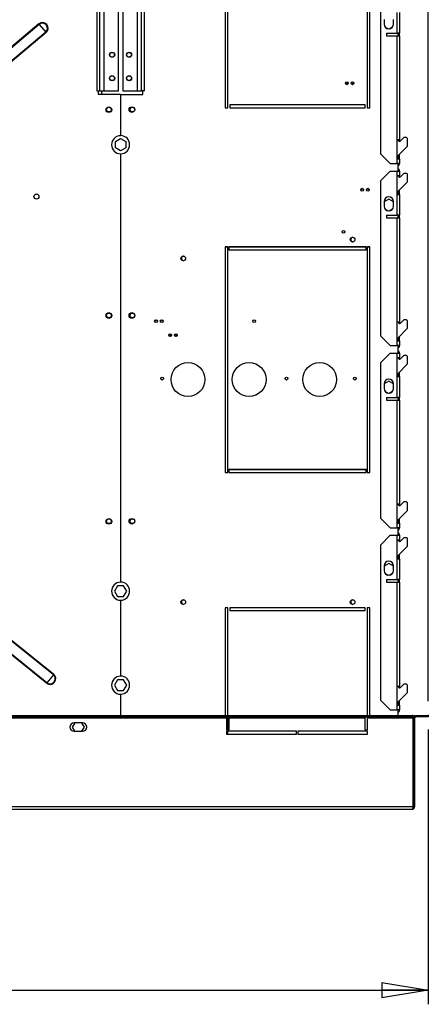
# Model space of a CAD drawing. Extents: x 79 to 6204, y 366 to 4649.
# Drawn here: x 2873 to 3307, y 3075 to 4123 of the extents above; entities that cross this region are included whole.
import ezdxf
from ezdxf.enums import TextEntityAlignment as Align

# ---------------------------------------------------------------- set-up
doc = ezdxf.new("R2010")
doc.units = 0
doc.header["$LTSCALE"] = 15
doc.header["$MEASUREMENT"] = 0
doc.header["$PDSIZE"] = -1
doc.linetypes.add('SLD-SOLID', pattern=[0])
doc.layers.get('0').update_dxf_attribs({"linetype": 'CONTINUOUS'})
doc.layers.add('GEOMETRY', color=7, linetype='SLD-SOLID')
doc.dimstyles.new('SLDDIMSTYLE2', dxfattribs={"dimtxt": 46.229736, "dimasz": 49.53, "dimexe": 0, "dimexo": 0.0625, "dimgap": 11.557434, "dimtad": 1, "dimdec": 1, "dimrnd": 1e-09, "dimzin": 12, "dimdsep": 46, "dimtxsty": 'Standard', "dimblk1": 'CLOSED', "dimblk2": 'CLOSED', "dimsah": 1, "dimcen": 0.09, "dimadec": 0, "dimazin": 0, "dimtfac": 1, "dimtdec": 1, "dimtofl": 0, "dimtmove": 2, "dimatfit": 3, "dimldrblk": 'CLOSED', "dimfxl": 1, "dimtolj": 1, "dimtzin": 0, "dimarcsym": 0})
doc.dimstyles.new('SLDDIMSTYLE3', dxfattribs={"dimtxt": 46.229736, "dimasz": 49.53, "dimexe": 0, "dimexo": 0.0625, "dimgap": 11.557434, "dimtad": 1, "dimdec": 1, "dimrnd": 1e-09, "dimzin": 12, "dimdsep": 46, "dimtxsty": 'Standard', "dimblk1": 'CLOSED', "dimblk2": 'CLOSED', "dimsah": 1, "dimcen": 0.09, "dimadec": 0, "dimazin": 0, "dimtol": 1, "dimtp": 10, "dimtm": 10, "dimtfac": 1, "dimtdec": 1, "dimtofl": 0, "dimtmove": 2, "dimatfit": 3, "dimldrblk": 'CLOSED', "dimfxl": 1, "dimtolj": 1, "dimtzin": 0, "dimarcsym": 0})

# ---------------------------------------------------------------- blocks, each defined once
blk = doc.blocks.new('_CLOSED')
at = {"color": 0, "linetype": 'ByBlock'}
for p, q in [((-1, 0.166667), (0, 0)), ((-1, 0.166667), (-1, -0.166667)), ((0, 0), (-1, -0.166667)), ((0, 0), (-1, 0))]:
    blk.add_line(p, q, dxfattribs=at)
blk = doc.blocks.new('_D_2')
at = {"layer": 'GEOMETRY'}
for p, q in [((2980, 4184.9), (2980, 4329.1)), ((3307, 3397.5), (3307, 4329.1)), ((2980, 4314.1), (3307, 4314.1))]:
    blk.add_line(p, q, dxfattribs=at)
at = {"layer": 'GEOMETRY', "xscale": 49.52999999999999, "yscale": 49.52999999999999, "rotation": 180.0000000000004}
blk.add_blockref('_CLOSED', (2980, 4314.1), dxfattribs=at)
at = {"layer": 'GEOMETRY', "xscale": 49.52999999999999, "yscale": 49.52999999999999}
blk.add_blockref('_CLOSED', (3307, 4314.1), dxfattribs=at)
at = {"layer": 'GEOMETRY', "width": 0.7}
blk.add_text('=', height=47.6, dxfattribs=at).set_placement((3125, 4314.1), align=Align.BOTTOM_LEFT)
blk = doc.blocks.new('_D_3')
at = {"layer": 'GEOMETRY'}
for p, q in [((653, 3397.5), (653, 4504.8)), ((3307, 3397.5), (3307, 4504.8)), ((3307, 4489.8), (653, 4489.8))]:
    blk.add_line(p, q, dxfattribs=at)
at = {"layer": 'GEOMETRY', "xscale": 49.52999999999999, "yscale": 49.52999999999999, "rotation": 180.0000000000004}
blk.add_blockref('_CLOSED', (653, 4489.8), dxfattribs=at)
at = {"layer": 'GEOMETRY', "xscale": 49.52999999999999, "yscale": 49.52999999999999}
blk.add_blockref('_CLOSED', (3307, 4489.8), dxfattribs=at)
at = {"layer": 'GEOMETRY', "width": 0.7}
for s, height, p in [('2654', 47.62, (1856.7, 4489.8)), ('±10', 39.69, (2015.5, 4492))]:
    blk.add_text(s, height=height, dxfattribs=at).set_placement(p, align=Align.BOTTOM_LEFT)
blk = doc.blocks.new('_D_5')
at = {"layer": 'GEOMETRY'}
for p, q in [((3307, 3367.5), (3307, 3075.1)), ((1980, 3244.6), (1980, 3075.1)), ((1980, 3090.1), (3307, 3090.1))]:
    blk.add_line(p, q, dxfattribs=at)
at = {"layer": 'GEOMETRY', "xscale": 49.52999999999999, "yscale": 49.52999999999999, "rotation": 180.0000000000004}
blk.add_blockref('_CLOSED', (1980, 3090.1), dxfattribs=at)
at = {"layer": 'GEOMETRY', "xscale": 49.52999999999999, "yscale": 49.52999999999999}
blk.add_blockref('_CLOSED', (3307, 3090.1), dxfattribs=at)
at = {"layer": 'GEOMETRY', "width": 0.7}
blk.add_text('=', height=47.6, dxfattribs=at).set_placement((2625, 3090.1), align=Align.BOTTOM_LEFT)

msp = doc.modelspace()

# ---------------------------------------------------------------- linework, layer by layer
at = {"color": 7, "linetype": 'SLD-SOLID'}
for p, q in [((2954.671, 4162.137), (2954.671, 4046.937)), ((2957.671, 4162.137), (2957.671, 4046.937)), ((2962.471, 4046.937), (2962.471, 4162.137)), ((2977.671, 4046.937), (2977.671, 4162.137)), ((2982.271, 4162.137), (2982.271, 4046.937)), ((2997.471, 4162.137), (2997.471, 4046.937)), ((3002.271, 4046.937), (3002.271, 4162.137)), ((3005.271, 4046.937), (3005.271, 4162.137)), ((3090.971, 4159.037), (3090.971, 4028.937)), ((3093.971, 4028.937), (3093.971, 4159.037)), ((3241.971, 4159.037), (3241.971, 4028.937)), ((3244.971, 4028.937), (3244.971, 4159.037)), ((3256.471, 3979.637), (3256.471, 4145.437)), ((3273.471, 4130.437), (3273.471, 4108.437)), ((3276.471, 4130.437), (3276.471, 4108.437)), ((2892.979, 4118.074), (2789.717, 4031.115)), ((2893.34, 4117.646), (2790.078, 4030.686)), ((2892.979, 4118.074), (2893.34, 4117.646)), ((2893.34, 4117.646), (2900.348, 4109.323)), ((3259.971, 4122.937), (3259.971, 4117.937)), ((3269.971, 4117.937), (3269.971, 4122.937)), ((2900.348, 4109.323), (2797.086, 4022.364)), ((2900.709, 4108.895), (2797.447, 4021.936)), ((2900.348, 4109.323), (2900.709, 4108.895)), ((3260.916, 4115.011), (3264.465, 4112.962)), ((3262.471, 4108.437), (3273.471, 4108.437)), ((3262.471, 4108.437), (3262.471, 4105.437)), ((3265.476, 4112.962), (3269.026, 4115.011)), ((3276.471, 4108.437), (3273.471, 4108.437)), ((3274.971, 4105.437), (3274.971, 4108.437)), ((3276.471, 4105.437), (3276.471, 4108.437)), ((3262.471, 4105.437), (3273.471, 4105.437)), ((3273.471, 4105.437), (3273.471, 3994.637)), ((3273.471, 4105.437), (3276.471, 4105.437)), ((3276.471, 4105.437), (3276.471, 3994.637)), ((2954.671, 4046.937), (2957.671, 4046.937)), ((2955.971, 4046.937), (2955.971, 4043.277)), ((2957.671, 4046.937), (2962.471, 4046.937)), ((2962.471, 4046.937), (2977.671, 4046.937)), ((2982.271, 4046.937), (2997.471, 4046.937)), ((2997.471, 4046.937), (3002.271, 4046.937)), ((3005.271, 4046.937), (3002.271, 4046.937)), ((3003.471, 4042.937), (3003.471, 4046.937)), ((2955.971, 4043.277), (2979.721, 4043.277)), ((2979.721, 4043.277), (2979.721, 3999.198)), ((2979.971, 4042.937), (2979.971, 3999.262)), ((2979.971, 4042.937), (3003.471, 4042.937)), ((3090.971, 4028.937), (3093.971, 4028.937)), ((3239.971, 4031.937), (3095.971, 4031.937)), ((3095.971, 4031.937), (3095.971, 4028.937)), ((3095.971, 4028.937), (3239.971, 4028.937)), ((3239.971, 4028.937), (3239.971, 4031.937)), ((3241.971, 4028.937), (3244.971, 4028.937)), ((2974.371, 3992.87), (2979.971, 3996.103)), ((2974.371, 3986.403), (2974.371, 3992.87)), ((2979.971, 3996.103), (2985.571, 3992.87)), ((2985.571, 3992.87), (2985.571, 3986.403)), ((3276.471, 3994.637), (3273.471, 3994.637)), ((3273.471, 3994.637), (3273.471, 3974.637)), ((3276.471, 3993.137), (3276.471, 3994.637)), ((3281.071, 3997.115), (3277.531, 3993.576)), ((3283.971, 3997.115), (3281.071, 3997.115)), ((3284.971, 3996.115), (3283.971, 3997.115)), ((3284.971, 3988.115), (3284.971, 3996.115)), ((2979.971, 3983.17), (2974.371, 3986.403)), ((2985.571, 3986.403), (2979.971, 3983.17)), ((3274.971, 3978.115), (3284.971, 3988.115)), ((2979.721, 3979.955), (2979.721, 3524.198)), ((2979.971, 3980.012), (2979.971, 3524.262)), ((3256.471, 3979.637), (3266.471, 3969.637)), ((3273.471, 3974.637), (3273.471, 3969.637)), ((3273.471, 3974.637), (3276.471, 3974.637)), ((3274.971, 3974.637), (3274.971, 3978.115)), ((3276.471, 3974.637), (3276.471, 3979.615)), ((3276.471, 3974.637), (3276.471, 3969.637)), ((3266.471, 3961.637), (3256.471, 3951.637)), ((3266.471, 3969.637), (3273.471, 3969.637)), ((3266.471, 3961.637), (3273.471, 3961.637)), ((3276.471, 3969.637), (3273.471, 3969.637)), ((3273.471, 3961.637), (3273.471, 3956.637)), ((3273.471, 3961.637), (3276.471, 3961.637)), ((3274.971, 3961.637), (3274.971, 3969.637)), ((3276.471, 3961.637), (3276.471, 3956.637)), ((3256.471, 3785.837), (3256.471, 3951.637)), ((3276.471, 3956.637), (3273.471, 3956.637)), ((3273.471, 3956.637), (3273.471, 3936.637)), ((3274.971, 3940.115), (3284.971, 3950.115)), ((3276.471, 3955.137), (3276.471, 3956.637)), ((3281.071, 3959.115), (3277.531, 3955.576)), ((3283.971, 3959.115), (3281.071, 3959.115)), ((3284.971, 3958.115), (3283.971, 3959.115)), ((3284.971, 3950.115), (3284.971, 3958.115)), ((3274.971, 3936.637), (3274.971, 3940.115)), ((3276.471, 3936.637), (3276.471, 3941.615)), ((3264.971, 3931.803), (3259.971, 3928.916)), ((3259.971, 3929.137), (3259.971, 3924.137)), ((3269.971, 3928.916), (3264.971, 3931.803)), ((3269.971, 3924.137), (3269.971, 3929.137)), ((3273.471, 3936.637), (3273.471, 3914.637)), ((3273.471, 3936.637), (3276.471, 3936.637)), ((3276.471, 3936.637), (3276.471, 3914.637)), ((3260.916, 3921.211), (3264.465, 3919.162)), ((3265.476, 3919.162), (3269.026, 3921.211)), ((3262.471, 3914.637), (3262.471, 3911.637)), ((3262.471, 3914.637), (3273.471, 3914.637)), ((3262.471, 3911.637), (3273.471, 3911.637)), ((3276.471, 3914.637), (3273.471, 3914.637)), ((3273.471, 3911.637), (3273.471, 3800.837)), ((3273.471, 3911.637), (3276.471, 3911.637)), ((3274.971, 3911.637), (3274.971, 3914.637)), ((3276.471, 3911.637), (3276.471, 3914.637)), ((3276.471, 3911.637), (3276.471, 3800.837)), ((3093.971, 3880.937), (3090.971, 3880.937)), ((3090.971, 3880.937), (3090.971, 3640.937)), ((3093.971, 3880.607), (3090.971, 3880.607)), ((3093.971, 3640.937), (3093.971, 3880.937)), ((3240.971, 3880.937), (3094.971, 3880.937)), ((3094.971, 3880.937), (3094.971, 3877.937)), ((3240.971, 3880.607), (3094.971, 3880.607)), ((3094.971, 3877.937), (3240.971, 3877.937)), ((3240.971, 3877.937), (3240.971, 3880.937)), ((3241.971, 3880.937), (3241.971, 3640.937)), ((3244.971, 3880.937), (3241.971, 3880.937)), ((3244.971, 3880.607), (3241.971, 3880.607)), ((3244.971, 3640.937), (3244.971, 3880.937)), ((3281.071, 3803.315), (3277.531, 3799.776)), ((3283.971, 3803.315), (3281.071, 3803.315)), ((3284.971, 3802.315), (3283.971, 3803.315)), ((3276.471, 3800.837), (3273.471, 3800.837)), ((3273.471, 3800.837), (3273.471, 3780.837)), ((3274.971, 3784.315), (3284.971, 3794.315)), ((3276.471, 3799.337), (3276.471, 3800.837)), ((3284.971, 3794.315), (3284.971, 3802.315)), ((3256.471, 3785.837), (3266.471, 3775.837)), ((3274.971, 3780.837), (3274.971, 3784.315)), ((3276.471, 3780.837), (3276.471, 3785.815)), ((3266.471, 3775.837), (3273.471, 3775.837)), ((3273.471, 3780.837), (3273.471, 3775.837)), ((3273.471, 3780.837), (3276.471, 3780.837)), ((3276.471, 3775.837), (3273.471, 3775.837)), ((3274.971, 3767.837), (3274.971, 3775.837)), ((3276.471, 3780.837), (3276.471, 3775.837)), ((3266.471, 3767.837), (3256.471, 3757.837)), ((3266.471, 3767.837), (3273.471, 3767.837)), ((3273.471, 3767.837), (3273.471, 3762.837)), ((3273.471, 3767.837), (3276.471, 3767.837)), ((3273.471, 3762.837), (3273.471, 3742.837)), ((3276.471, 3762.837), (3273.471, 3762.837)), ((3276.471, 3767.837), (3276.471, 3762.837)), ((3276.471, 3761.337), (3276.471, 3762.837)), ((3281.071, 3765.315), (3277.531, 3761.776)), ((3283.971, 3765.315), (3281.071, 3765.315)), ((3284.971, 3764.315), (3283.971, 3765.315)), ((3284.971, 3756.315), (3284.971, 3764.315)), ((3256.471, 3592.037), (3256.471, 3757.837)), ((3274.971, 3746.315), (3284.971, 3756.315)), ((3273.471, 3742.837), (3273.471, 3720.837)), ((3273.471, 3742.837), (3276.471, 3742.837)), ((3274.971, 3742.837), (3274.971, 3746.315)), ((3276.471, 3742.837), (3276.471, 3747.815)), ((3276.471, 3742.837), (3276.471, 3720.837)), ((3264.971, 3738.003), (3259.971, 3735.116)), ((3259.971, 3735.337), (3259.971, 3730.337)), ((3269.971, 3735.116), (3264.971, 3738.003)), ((3269.971, 3730.337), (3269.971, 3735.337)), ((3260.916, 3727.411), (3264.465, 3725.362)), ((3262.471, 3720.837), (3273.471, 3720.837)), ((3262.471, 3720.837), (3262.471, 3717.837)), ((3265.476, 3725.362), (3269.026, 3727.411)), ((3276.471, 3720.837), (3273.471, 3720.837)), ((3274.971, 3717.837), (3274.971, 3720.837)), ((3276.471, 3717.837), (3276.471, 3720.837)), ((3262.471, 3717.837), (3273.471, 3717.837)), ((3273.471, 3717.837), (3273.471, 3607.037)), ((3273.471, 3717.837), (3276.471, 3717.837)), ((3276.471, 3717.837), (3276.471, 3607.037)), ((3090.971, 3640.937), (3093.971, 3640.937)), ((3240.971, 3643.937), (3094.971, 3643.937)), ((3094.971, 3643.937), (3094.971, 3640.937)), ((3240.971, 3643.607), (3094.971, 3643.607)), ((3094.971, 3640.937), (3240.971, 3640.937)), ((3240.971, 3640.937), (3240.971, 3643.937)), ((3241.971, 3640.937), (3244.971, 3640.937)), ((3276.471, 3607.037), (3273.471, 3607.037)), ((3273.471, 3607.037), (3273.471, 3587.037)), ((3276.471, 3605.537), (3276.471, 3607.037)), ((3281.071, 3609.515), (3277.531, 3605.976)), ((3283.971, 3609.515), (3281.071, 3609.515)), ((3284.971, 3608.515), (3283.971, 3609.515)), ((3284.971, 3600.515), (3284.971, 3608.515)), ((3274.971, 3590.515), (3284.971, 3600.515)), ((3256.471, 3592.037), (3266.471, 3582.037)), ((3273.471, 3587.037), (3273.471, 3582.037)), ((3273.471, 3587.037), (3276.471, 3587.037)), ((3274.971, 3587.037), (3274.971, 3590.515)), ((3276.471, 3587.037), (3276.471, 3592.015)), ((3276.471, 3587.037), (3276.471, 3582.037)), ((3266.471, 3574.037), (3256.471, 3564.037)), ((3266.471, 3582.037), (3273.471, 3582.037)), ((3266.471, 3574.037), (3273.471, 3574.037)), ((3276.471, 3582.037), (3273.471, 3582.037)), ((3273.471, 3574.037), (3273.471, 3569.037)), ((3273.471, 3574.037), (3276.471, 3574.037)), ((3274.971, 3574.037), (3274.971, 3582.037)), ((3276.471, 3574.037), (3276.471, 3569.037)), ((3256.471, 3398.237), (3256.471, 3564.037)), ((3273.471, 3569.037), (3273.471, 3549.037)), ((3276.471, 3569.037), (3273.471, 3569.037)), ((3274.971, 3552.515), (3284.971, 3562.515)), ((3276.471, 3567.537), (3276.471, 3569.037)), ((3281.071, 3571.515), (3277.531, 3567.976)), ((3283.971, 3571.515), (3281.071, 3571.515)), ((3284.971, 3570.515), (3283.971, 3571.515)), ((3284.971, 3562.515), (3284.971, 3570.515)), ((3274.971, 3549.037), (3274.971, 3552.515)), ((3276.471, 3549.037), (3276.471, 3554.015)), ((3264.971, 3544.203), (3259.971, 3541.316)), ((3259.971, 3541.537), (3259.971, 3536.537)), ((3269.971, 3541.316), (3264.971, 3544.203)), ((3269.971, 3536.537), (3269.971, 3541.537)), ((3273.471, 3549.037), (3273.471, 3527.037)), ((3273.471, 3549.037), (3276.471, 3549.037)), ((3276.471, 3549.037), (3276.471, 3527.037)), ((3260.916, 3533.611), (3264.465, 3531.562)), ((3265.476, 3531.562), (3269.026, 3533.611)), ((2976.738, 3520.244), (2973.504, 3514.644)), ((2983.204, 3520.244), (2976.738, 3520.244)), ((2986.437, 3514.644), (2983.204, 3520.244)), ((3262.471, 3527.037), (3273.471, 3527.037)), ((3262.471, 3527.037), (3262.471, 3524.037)), ((3262.471, 3524.037), (3273.471, 3524.037)), ((3276.471, 3527.037), (3273.471, 3527.037)), ((3273.471, 3524.037), (3273.471, 3413.237)), ((3273.471, 3524.037), (3276.471, 3524.037)), ((3274.971, 3524.037), (3274.971, 3527.037)), ((3276.471, 3524.037), (3276.471, 3527.037)), ((3276.471, 3524.037), (3276.471, 3413.237)), ((2908.512, 3425.667), (2803.203, 3510.136)), ((2908.862, 3426.104), (2803.553, 3510.572)), ((2973.504, 3514.644), (2976.738, 3509.044)), ((2983.204, 3509.044), (2986.437, 3514.644)), ((2901.354, 3416.743), (2796.045, 3501.212)), ((2901.704, 3417.18), (2796.395, 3501.648)), ((2976.738, 3509.044), (2983.204, 3509.044)), ((2979.721, 3504.955), (2979.721, 3424.198)), ((2979.971, 3505.012), (2979.971, 3424.262)), ((3093.971, 3496.937), (3090.971, 3496.937)), ((3090.971, 3496.937), (3090.971, 3382.49)), ((3093.971, 3382.49), (3093.971, 3496.937)), ((3239.971, 3496.937), (3095.971, 3496.937)), ((3095.971, 3496.937), (3095.971, 3493.937)), ((3095.971, 3493.937), (3239.971, 3493.937)), ((3239.971, 3493.937), (3239.971, 3496.937)), ((3244.971, 3496.937), (3241.971, 3496.937)), ((3241.971, 3496.937), (3241.971, 3382.49)), ((3244.971, 3382.49), (3244.971, 3496.937)), ((2908.512, 3425.667), (2901.704, 3417.18)), ((2908.862, 3426.104), (2908.512, 3425.667)), ((2901.704, 3417.18), (2901.354, 3416.743)), ((2976.738, 3420.244), (2973.504, 3414.644)), ((2983.204, 3420.244), (2976.738, 3420.244)), ((2986.437, 3414.644), (2983.204, 3420.244)), ((3281.071, 3415.715), (3277.531, 3412.176)), ((3283.971, 3415.715), (3281.071, 3415.715)), ((3284.971, 3414.715), (3283.971, 3415.715)), ((2973.504, 3414.644), (2976.738, 3409.044)), ((2976.738, 3409.044), (2983.204, 3409.044)), ((2979.721, 3404.955), (2979.721, 3382.49)), ((2979.971, 3405.012), (2979.971, 3382.49)), ((2983.204, 3409.044), (2986.437, 3414.644)), ((3273.471, 3413.237), (3273.471, 3393.237)), ((3276.471, 3413.237), (3273.471, 3413.237)), ((3274.971, 3396.715), (3284.971, 3406.715)), ((3276.471, 3411.737), (3276.471, 3413.237)), ((3284.971, 3406.715), (3284.971, 3414.715)), ((3256.471, 3398.237), (3266.471, 3388.237)), ((3274.971, 3393.237), (3274.971, 3396.715)), ((3276.471, 3393.237), (3276.471, 3398.215)), ((3266.471, 3388.237), (3273.471, 3388.237)), ((3273.471, 3393.237), (3273.471, 3388.237)), ((3273.471, 3393.237), (3276.471, 3393.237)), ((3276.471, 3388.237), (3273.471, 3388.237)), ((3274.971, 3382.49), (3274.971, 3388.237)), ((3276.471, 3393.237), (3276.471, 3388.237)), ((2572.462, 3380.99), (3276.429, 3380.99)), ((2578.443, 3382.49), (3276.429, 3382.49)), ((2931.168, 3374.49), (2928.504, 3369.877)), ((2939.529, 3374.49), (2930.529, 3374.49)), ((2941.437, 3369.877), (2938.774, 3374.49)), ((3092.5, 3379.79), (3092.5, 3380.99)), ((3092.5, 3379.79), (3092.5, 3366.99)), ((3093.971, 3366.99), (3093.971, 3380.99)), ((3095.5, 3380.99), (3095.5, 3379.79)), ((3095.5, 3379.79), (3239.5, 3379.79)), ((3095.5, 3366.99), (3095.5, 3379.79)), ((3239.5, 3379.79), (3239.5, 3380.99)), ((3239.5, 3379.79), (3239.5, 3366.99)), ((3241.971, 3380.99), (3241.971, 3366.99)), ((3242.5, 3380.99), (3242.5, 3379.79)), ((3242.5, 3379.79), (3290.929, 3379.79)), ((3242.5, 3366.99), (3242.5, 3379.79)), ((3276.429, 3380.99), (3276.429, 3382.49)), ((3276.429, 3382.49), (3289.729, 3382.49)), ((3289.729, 3380.99), (3276.429, 3380.99)), ((3290.929, 3382.49), (3289.729, 3382.49)), ((3289.729, 3382.49), (3289.729, 3380.99)), ((3290.929, 3382.49), (3290.929, 3381.955)), ((3290.929, 3380.638), (3290.929, 3381.699)), ((3290.929, 3380.638), (3290.929, 3379.79)), ((3290.929, 3379.79), (3290.929, 3285.335)), ((3292.5, 3379.79), (3291, 3379.79)), ((3291, 3285.276), (3291, 3379.79)), ((3292.851, 3380.638), (3291.791, 3381.699)), ((3292.5, 3379.79), (3292.5, 3285.276)), ((3293.7, 3380.99), (3293.7, 3382.49)), ((3293.7, 3382.49), (3307, 3382.49)), ((3307, 3380.99), (3293.7, 3380.99)), ((3307, 3382.49), (3307, 3380.99)), ((2928.504, 3369.877), (2931.037, 3365.49)), ((2930.529, 3365.49), (2939.529, 3365.49)), ((2938.904, 3365.49), (2941.437, 3369.877)), ((3092.5, 3366.99), (3095.5, 3366.99)), ((3166.75, 3365.49), (3092.5, 3365.49)), ((3092.5, 3365.49), (3092.5, 3362.49)), ((3092.5, 3364.937), (3093.971, 3364.937)), ((3093.971, 3362.49), (3093.971, 3365.49)), ((3166.75, 3362.49), (3166.75, 3365.49)), ((3242.5, 3365.49), (3168.25, 3365.49)), ((3168.25, 3365.49), (3168.25, 3362.49)), ((3239.5, 3366.99), (3242.5, 3366.99)), ((3241.971, 3365.49), (3241.971, 3362.49)), ((3241.971, 3364.937), (3242.5, 3364.937)), ((3242.5, 3362.49), (3242.5, 3365.49)), ((3092.5, 3362.49), (3166.75, 3362.49)), ((3168.25, 3362.49), (3242.5, 3362.49)), ((3291, 3330.863), (3290.929, 3330.536)), ((2005, 3282.635), (3289.836, 3282.635)), ((3291, 3285.276), (3292.5, 3285.276))]:
    msp.add_line(p, q, dxfattribs=at)
at = {"color": 152, "linetype": 'SLD-SOLID'}
for p, q in [((2959.631, 4046.937), (2959.631, 4043.277)), ((2567.365, 3379.79), (3092.5, 3379.79)), ((3093.971, 3379.79), (3092.5, 3379.79)), ((3242.5, 3379.79), (3241.971, 3379.79)), ((3290.929, 3285.335), (2004.919, 3285.335))]:
    msp.add_line(p, q, dxfattribs=at)
at = {"color": 7, "linetype": 'SLD-SOLID', "flags": 128}
for points in [[(3220.527, 4053.438), (3220.385, 4053.703), (3220.271, 4054.277)], [(3226.525, 4053.441), (3226.385, 4053.703), (3226.271, 4054.277)], [(3032.727, 3785.438), (3032.585, 3785.703), (3032.471, 3786.277)], [(3038.727, 3785.438), (3038.585, 3785.703), (3038.471, 3786.277)], [(3289.729, 3382.49), (3290.329, 3382.284), (3290.929, 3381.699)], [(3289.729, 3380.99), (3290.329, 3380.899), (3290.929, 3380.638)], [(3291.791, 3381.699), (3292.667, 3382.284), (3293.7, 3382.49)], [(3292.851, 3380.638), (3293.241, 3380.899), (3293.7, 3380.99)], [(3290.929, 3285.335), (3290.647, 3284.269), (3290.365, 3283.377), (3290.082, 3282.802), (3289.8, 3282.639)], [(3290.722, 3284.552), (3290.93, 3284.885), (3291, 3285.276)]]:
    msp.add_lwpolyline(points, dxfattribs=at)
at = {"color": 7, "linetype": 'SLD-SOLID'}
for centre, radius in [((2970.971, 4085.337), 2.75), ((2970.971, 4085.337), 2.5), ((2988.971, 4085.337), 2.75), ((2988.971, 4085.337), 2.5), ((2970.971, 4060.337), 2.75), ((2970.971, 4060.337), 2.5), ((2988.971, 4060.337), 2.75), ((2988.971, 4060.337), 2.5), ((3220.471, 4054.937), 1.5), ((3226.471, 4054.937), 1.5), ((2967.471, 4026.877), 3), ((2967.471, 4026.937), 2.5), ((2991.971, 4026.937), 3), ((2992.471, 4026.937), 2.5), ((3236.671, 3941.737), 1.5), ((3242.671, 3941.737), 1.5), ((2890.521, 3934.377), 2.65), ((3216.901, 3896.937), 1.5), ((3226.571, 3888.637), 2.5), ((3046.571, 3868.637), 2.5), ((2967.471, 3807.877), 3), ((2967.471, 3807.937), 2.5), ((2991.971, 3807.937), 3), ((2992.471, 3807.937), 2.5), ((3017.671, 3801.937), 1.5), ((3023.671, 3801.937), 1.5), ((3121.901, 3801.937), 1.5), ((3032.671, 3786.937), 1.5), ((3038.671, 3786.937), 1.5), ((3051.571, 3739.737), 18), ((3116.571, 3739.737), 18), ((3191.571, 3739.737), 18), ((3024.171, 3740.737), 1.5), ((3156.371, 3740.737), 1.5), ((3228.901, 3740.737), 1.5), ((2967.471, 3588.877), 3), ((2967.471, 3588.937), 2.5), ((2991.971, 3588.937), 3), ((2992.471, 3588.937), 2.5), ((3046.571, 3502.937), 2.5), ((3226.571, 3502.937), 2.5)]:
    msp.add_circle(centre, radius, dxfattribs=at)
for centre, radius, start, end in [((2896.844, 4113.485), 6, 310.101464, 130.101464), ((2896.844, 4113.485), 5.44, 310.101464, 130.101464), ((3264.971, 4117.937), 5, 180, 0), ((3221.771, 4054.277), 1.5, 92.160219, 180), ((3227.771, 4054.277), 1.5, 93.094898, 180), ((2979.971, 3989.577), 9.625, 91.488369, 268.511631), ((2979.971, 3989.637), 9.625, 270, 90), ((3276.471, 3994.637), 1.5, 180, 315), ((3273.471, 3969.637), 3, 300, 0), ((3273.471, 3961.637), 3, 0, 60), ((3276.471, 3956.637), 1.5, 180, 315), ((3236.771, 3941.077), 1.5, 21.472203, 175.759093), ((3242.771, 3941.077), 1.5, 21.472203, 175.759094), ((3264.971, 3929.137), 5, 0, 180), ((3264.971, 3924.137), 5, 180, 0), ((3227.131, 3888.637), 2.5, 96.43062, 180), ((3227.131, 3888.637), 2.5, 180, 263.56938), ((3047.131, 3868.637), 2.5, 96.43062, 180), ((3047.131, 3868.637), 2.5, 180, 263.56938), ((3017.771, 3801.277), 1.5, 21.472274, 175.759023), ((3023.771, 3801.277), 1.5, 21.784909, 175.44726), ((3276.471, 3800.837), 1.5, 180, 315), ((3033.971, 3786.277), 1.5, 92.16112, 180), ((3039.971, 3786.277), 1.5, 92.16112, 180), ((3273.471, 3775.837), 3, 300, 0), ((3273.471, 3767.837), 3, 0, 60), ((3276.471, 3762.837), 1.5, 180, 315), ((3264.971, 3735.337), 5, 0, 180), ((3264.971, 3730.337), 5, 180, 0), ((3276.471, 3607.037), 1.5, 180, 315), ((3273.471, 3582.037), 3, 300, 0), ((3273.471, 3574.037), 3, 0, 60), ((3276.471, 3569.037), 1.5, 180, 315), ((3264.971, 3541.537), 5, 0, 180), ((3264.971, 3536.537), 5, 180, 0), ((2979.971, 3514.577), 9.625, 91.488369, 268.511631), ((2979.971, 3514.637), 9.625, 270, 90), ((3047.131, 3502.937), 2.5, 96.43062, 180), ((3047.131, 3502.937), 2.5, 180, 263.56938), ((3227.131, 3502.937), 2.5, 96.43062, 180), ((3227.131, 3502.937), 2.5, 180, 263.56938), ((2905.108, 3421.423), 6, 231.266864, 51.266864), ((2905.108, 3421.423), 5.44, 231.266864, 51.266864), ((2979.971, 3414.577), 9.625, 91.488369, 268.511631), ((2979.971, 3414.637), 9.625, 270, 90), ((3276.471, 3413.237), 1.5, 180, 315), ((3273.471, 3388.237), 3, 300, 0), ((2930.529, 3369.99), 4.5, 90, 270), ((2939.529, 3369.99), 4.5, 270, 90), ((3293.7, 3379.79), 2.7, 135, 180), ((3293.7, 3379.79), 1.2, 135, 180), ((3289.853, 3285.285), 2.647, 268.845085, 359.804819)]:
    msp.add_arc(centre, radius, start, end, dxfattribs=at)
at = {"layer": 'GEOMETRY'}
msp.add_point((3307, 3382.49), dxfattribs=at)

# ---------------------------------------------------------------- dimensions: what is measured, and where the dimension line sits
for base, p1, p2, dimstyle, picture, middle in [((653, 4489.798), (3307, 3382.49), (653, 3382.49), 'SLDDIMSTYLE3', '_D_3', (1980, 4489.798)), ((3307, 4314.108), (2979.971, 4169.937), (3307, 3382.49), 'SLDDIMSTYLE2', '_D_2', (3143.485, 4314.108)), ((3307, 3090.063), (1980, 3259.627), (3307, 3382.49), 'SLDDIMSTYLE2', '_D_5', (2643.5, 3090.063))]:
    dim = msp.add_linear_dim(base=base, p1=p1, p2=p2, dimstyle=dimstyle, dxfattribs=at)
    dim.commit()
    dim.dimension.update_dxf_attribs({"geometry": picture, "text_midpoint": middle, "dimtype": 160})

doc.saveas('drawing.dxf')
